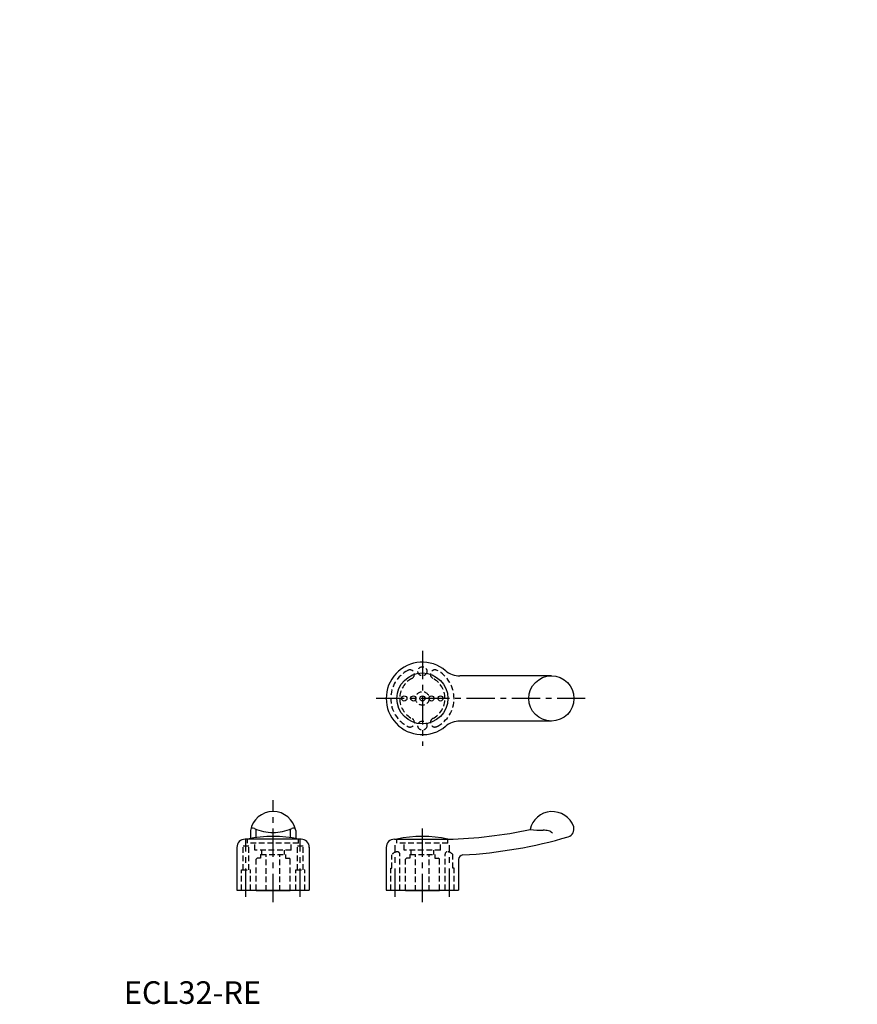
# Model space of a CAD drawing. Extents: x -46 to 324, y 0 to 435.
import ezdxf

# ---------------------------------------------------------------- set-up
doc = ezdxf.new("R2010")
doc.units = 0
doc.header["$LTSCALE"] = 10
doc.header["$MEASUREMENT"] = 0
doc.linetypes.add('CENTER', pattern=[2, 1.25, -0.25, 0.25, -0.25])
doc.linetypes.add('HIDDEN', pattern=[0.375, 0.25, -0.125])
doc.layers.get('0').update_dxf_attribs({"linetype": 'CONTINUOUS'})
for name, color, linetype in [('1', 1, 'CENTER'), ('2', 2, 'HIDDEN'), ('3', 3, 'CONTINUOUS')]:
    doc.layers.add(name, color=color, linetype=linetype)
doc.styles.add('Standard1', font='arial.ttf')

msp = doc.modelspace()

# ---------------------------------------------------------------- linework, layer by layer
for p, q in [((189, 145), (148.61, 145)), ((189, 125), (148.61, 125)), ((56, 76.64), (56, 73.05)), ((76, 76.64), (76, 73.05)), ((78.38, 72.8), (53.62, 72.8)), ((119.62, 72.8), (143.25, 72.8)), ((50, 69.21), (50, 50.3)), ((82, 69.21), (82, 50.3)), ((116, 69.21), (116, 50.3)), ((148, 63.84), (148, 50.3)), ((50, 50.3), (82, 50.3)), ((58.5, 50), (58.5, 50.3)), ((73.5, 50), (58.5, 50)), ((73.5, 50), (73.5, 50.3)), ((116, 50.3), (148, 50.3)), ((116, 50.3), (117.85, 50.3)), ((124.5, 50), (124.5, 50.3)), ((139.5, 50), (124.5, 50)), ((139.5, 50), (139.5, 50.3))]:
    msp.add_line(p, q)
for centre, radius in [((132, 135), 11.25), ((189, 135), 10), ((124, 135), 1.14), ((128, 135), 1.14), ((132, 135), 1.14), ((136, 135), 1.14), ((140, 135), 1.14)]:
    msp.add_circle(centre, radius)
for centre, radius, start, end in [((139.12, 249.86), 185.11, 288.0595, 288.0595), ((132, 135), 16, 50.0249, 309.9751), ((148.61, 155), 10, 229.8683, 270), ((148.61, 115), 10, 90, 130.1317), ((66, 74.84), 10.16, 10.1932, 169.8068), ((189.42, 75), 10, 19.2026, 168.1496), ((66, 20.68), 53.32, 77.8217, 102.1783), ((132.01, 20.57), 53.43, 77.8581, 102.1664), ((138.51, 271.1), 198.36, 271.3689, 281.9661), ((195.38, 77.31), 3.62, 288.0595, 15.6842), ((53.62, 69.18), 3.62, 90, 180.5), ((78.38, 69.18), 3.62, 359.5, 90), ((119.62, 69.18), 3.62, 90, 180.5), ((138.5, 271.18), 205.66, 273.1747, 286.3813), ((150, 63.84), 2, 93.1747, 180)]:
    msp.add_arc(centre, radius, start, end)
at = {"layer": '1'}
for p, q in [((132, 156), (132, 114)), ((204, 135), (111, 135)), ((66, 45), (66, 90)), ((132, 45), (132, 79)), ((54, 47.3), (54, 72.8)), ((78, 47.3), (78, 72.8)), ((120, 47.3), (120, 70.2)), ((144, 47.3), (144, 70.2))]:
    msp.add_line(p, q, dxfattribs=at)
at = {"layer": '2'}
for p, q in [((52.75, 59.3), (52.75, 69.8)), ((52.75, 69.8), (55.25, 69.8)), ((54.75, 71), (54.75, 72.8)), ((77.25, 71), (54.75, 71)), ((55.25, 59.3), (55.25, 69.8)), ((58, 68), (58, 71)), ((74, 68), (74, 71)), ((76.75, 59.3), (76.75, 69.8)), ((76.75, 69.8), (79.25, 69.8)), ((77.25, 71), (77.25, 72.8)), ((79.25, 59.3), (79.25, 69.8)), ((120.75, 71), (120.75, 72.8)), ((143.25, 71), (120.75, 71)), ((124, 68), (124, 71)), ((140, 68), (140, 71)), ((143.25, 71), (143.25, 72.8)), ((74, 68), (58, 68)), ((60.5, 66), (71.5, 66)), ((60.5, 66), (60.5, 64.43)), ((61, 66), (61, 68)), ((63, 50), (63, 66)), ((69, 50), (69, 66)), ((71, 66), (71, 68)), ((71.5, 66), (71.5, 64.43)), ((118.5, 60), (118.5, 65.86)), ((122, 50.3), (122, 66.2)), ((140, 68), (124, 68)), ((126.5, 66), (137.5, 66)), ((126.5, 66), (126.5, 64.43)), ((127, 66), (127, 68)), ((129, 50), (129, 66)), ((135, 50), (135, 66)), ((137, 66), (137, 68)), ((137.5, 66), (137.5, 64.43)), ((142, 50.3), (142, 66.2)), ((145.5, 60), (145.5, 65.86)), ((58.5, 63.93), (59, 64.43)), ((58.5, 50.3), (58.5, 63.93)), ((60.5, 64.43), (59, 64.43)), ((71.5, 64.43), (73, 64.43)), ((73.5, 63.93), (73, 64.43)), ((73.5, 50.3), (73.5, 63.93)), ((124.5, 63.93), (125, 64.43)), ((124.5, 50.3), (124.5, 63.93)), ((126.5, 64.43), (125, 64.43)), ((137.5, 64.43), (139, 64.43)), ((139.5, 63.93), (139, 64.43)), ((139.5, 50.3), (139.5, 63.93)), ((52, 50.3), (52, 59.3)), ((52, 59.3), (56, 59.3)), ((56, 50.3), (56, 59.3)), ((76, 50.3), (76, 59.3)), ((76, 59.3), (80, 59.3)), ((80, 50.3), (80, 59.3)), ((118, 50.3), (118, 60)), ((118, 60), (118.5, 60)), ((146, 60), (145.5, 60)), ((146, 50.3), (146, 60))]:
    msp.add_line(p, q, dxfattribs=at)
for centre, radius in [((132, 147), 2), ((132, 135), 3), ((132, 123), 2)]:
    msp.add_circle(centre, radius, dxfattribs=at)
for centre, radius, start, end in [((132, 135), 14, 117.5, 242.5), ((132, 135), 10, 117.5, 242.5), ((126.46, 145.64), 2, 297.5, 117.5), ((137.54, 145.64), 2, 62.5, 242.5), ((132, 135), 10, 297.5, 62.5), ((132, 135), 14, 297.5, 62.5), ((126.46, 124.36), 2, 242.5, 62.5), ((137.54, 124.36), 2, 117.5, 297.5), ((121, 64.2), 3, 90, 146.4427), ((121, 66.2), 1, 0, 90), ((143, 66.2), 1, 90, 180), ((143, 64.2), 3, 33.5573, 90)]:
    msp.add_arc(centre, radius, start, end, dxfattribs=at)
at = {"layer": '3'}
for p, q in [((56.28, 77.55), (56.19, 77.48)), ((58.41, 77.24), (58.41, 73.46)), ((73.59, 77.24), (73.59, 73.46)), ((75.72, 77.55), (75.81, 77.48))]:
    msp.add_line(p, q, dxfattribs=at)
for centre, radius, start, end in [((56.7, 77.01), 0.686, 93.6362, 128.336), ((56.73, 74.66), 3.03, 70.425, 91.3123), ((66, 95.82), 20.08, 245.7277, 270), ((66, 95.82), 20.08, 270, 294.2723), ((75.27, 74.67), 3.03, 88.6832, 109.5907), ((75.3, 77.01), 0.686, 51.664, 86.3638), ((184.41, 116.16), 39.4, 263.0436, 271.4544), ((185.62, 68.57), 8.2, 74.8102, 91.4544), ((186.83, 73.05), 3.57, 41.5931, 74.8102)]:
    msp.add_arc(centre, radius, start, end, dxfattribs=at)

# ---------------------------------------------------------------- texts
at = {"color": 3, "style": 'Standard1'}
msp.add_text('ECL32-RE', height=10, dxfattribs=at).set_placement((0, 0))

doc.saveas('drawing.dxf')
